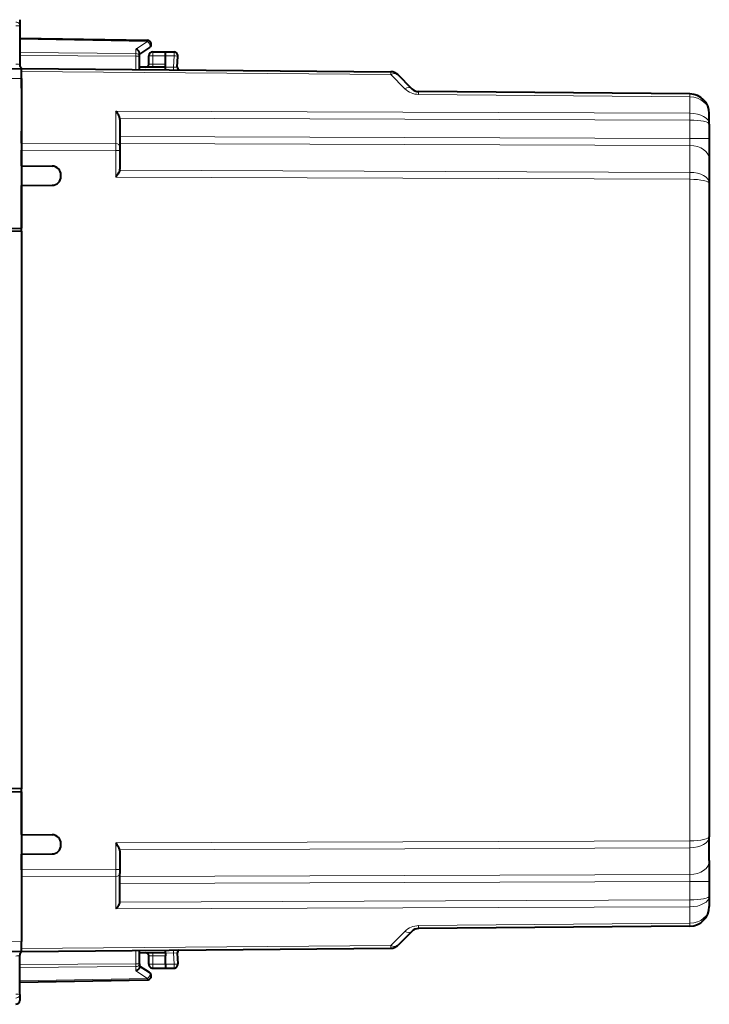
# Model space of a CAD drawing. Extents: x 0 to 420, y 0 to 297.
# Drawn here: x 63 to 98, y 118 to 168 of the extents above; entities that cross this region are included whole.
import ezdxf

# ---------------------------------------------------------------- set-up
doc = ezdxf.new("R2010")
doc.units = 0

msp = doc.modelspace()

# ---------------------------------------------------------------- linework, layer by layer
at = {"color": 7, "lineweight": 40}
for p, q in [((62.860806, 168.455399), (62.860806, 168.162216)), ((62.860806, 168.162216), (62.860806, 166.160461)), ((62.860806, 167.522446), (69.364296, 167.408936)), ((69.469917, 167.041351), (68.960808, 166.709961)), ((68.960808, 166.596832), (68.960808, 166.757156)), ((69.635803, 166.822449), (70.285805, 166.822449)), ((70.285805, 166.822449), (70.714294, 166.814972)), ((70.285805, 166.622543), (70.285828, 166.822052)), ((68.960808, 165.92009), (68.960808, 166.596832)), ((69.435806, 166.188782), (69.435806, 166.622452)), ((70.285805, 166.19751), (70.285805, 166.622543)), ((70.881409, 166.048752), (70.91053, 166.604538)), ((61.685806, 165.972443), (62.960808, 165.961319)), ((62.960808, 165.961319), (62.960808, 165.987259)), ((62.960808, 165.972443), (81.752945, 165.808456)), ((62.960808, 165.972305), (62.960808, 165.961792)), ((62.960808, 165.461349), (62.960808, 165.961075)), ((62.960808, 164.972443), (62.960808, 165.826019)), ((70.285805, 166.047501), (68.960808, 166.035934)), ((70.285805, 166.047806), (70.285805, 166.19751)), ((70.285805, 165.908524), (70.285805, 166.047501)), ((62.960808, 165.461349), (62.960808, 157.847443)), ((82.816162, 164.947998), (82.102135, 165.662033)), ((96.969528, 164.681107), (83.165359, 164.801575)), ((67.960808, 163.380356), (67.960808, 162.010117)), ((97.960808, 163.141693), (97.960808, 163.681152)), ((62.960808, 162.168884), (62.960808, 162.795166)), ((97.960808, 163.141693), (97.960808, 162.410492)), ((97.960808, 162.410492), (97.960808, 161.349854)), ((62.960808, 162.168884), (62.960808, 161.815353)), ((62.960808, 161.022461), (62.960808, 161.815353)), ((67.960808, 162.010117), (67.960808, 161.798004)), ((67.960808, 161.798004), (67.960808, 160.850128)), ((97.960808, 161.349854), (97.960808, 160.132812)), ((62.960808, 161.022461), (64.514732, 161.008896)), ((64.960808, 160.485992), (64.960808, 160.558899)), ((62.960808, 160.022461), (64.514732, 160.036011)), ((62.960808, 157.697449), (62.960808, 160.022461)), ((97.960808, 160.132812), (97.960815, 126.912094)), ((61.68581, 157.825195), (62.960808, 157.847443)), ((62.960808, 157.697449), (61.660809, 157.674759)), ((62.960808, 157.697449), (62.960815, 129.347458)), ((62.960815, 129.347458), (61.660812, 129.370148)), ((61.685814, 129.219711), (62.960815, 129.197449)), ((62.960815, 127.022453), (62.960815, 129.347458)), ((62.960815, 129.197449), (62.960815, 121.583557)), ((62.960815, 127.022453), (64.51474, 127.008888)), ((97.960815, 125.695053), (97.960815, 126.912094)), ((64.960815, 126.485992), (64.960815, 126.558907)), ((67.960815, 126.194771), (67.960815, 125.24691)), ((62.960815, 126.022453), (64.51474, 126.036011)), ((62.960815, 125.229553), (62.960815, 126.022453)), ((97.960815, 125.695053), (97.960815, 124.63443)), ((62.960815, 125.229553), (62.960815, 125.044388)), ((67.960815, 125.24691), (67.960815, 125.034782)), ((67.960815, 123.664543), (67.960815, 125.034782)), ((97.960815, 124.63443), (97.960815, 123.903221)), ((97.960815, 123.903221), (97.960815, 123.36377)), ((96.969543, 122.363808), (83.165359, 122.24334)), ((82.816177, 122.096909), (82.102142, 121.382881)), ((62.960815, 121.083832), (62.960815, 121.583557)), ((62.960815, 121.072449), (81.752953, 121.23645)), ((61.685814, 121.072449), (62.960815, 121.08358)), ((62.860817, 118.882683), (62.860817, 120.884445)), ((62.960815, 121.08358), (62.960815, 121.057648)), ((62.960815, 121.072601), (62.960815, 121.083107)), ((68.960815, 120.448074), (68.960815, 121.124809)), ((70.285812, 120.997398), (68.960815, 121.008965)), ((69.435814, 120.422455), (69.435814, 120.856125)), ((70.285812, 120.997398), (70.285812, 121.136375)), ((70.285812, 120.997101), (70.285812, 120.847397)), ((70.285812, 120.422363), (70.285812, 120.847397)), ((70.881416, 120.996155), (70.910538, 120.440369)), ((68.960815, 120.448074), (68.960815, 120.28775)), ((69.469925, 120.003555), (68.960815, 120.334953)), ((69.635818, 120.22245), (70.285812, 120.22245)), ((70.285812, 120.422363), (70.285835, 120.222855)), ((70.285812, 120.22245), (70.71431, 120.229935)), ((62.860817, 119.522453), (69.364304, 119.635971)), ((62.860817, 118.882683), (62.860817, 118.5895))]:
    msp.add_line(p, q, dxfattribs=at)
at = {"color": 7, "lineweight": 18}
for p, q in [((62.860806, 167.463867), (69.364296, 167.350357)), ((69.364296, 167.350357), (68.764297, 166.959793)), ((62.860806, 166.780899), (68.764297, 166.73822)), ((68.764297, 166.73822), (68.764297, 166.959793)), ((69.635803, 166.822449), (69.635803, 166.622452)), ((62.860806, 166.639511), (68.764297, 166.596832)), ((68.960808, 166.596832), (68.764297, 166.596832)), ((68.764297, 165.921814), (68.764297, 166.596832)), ((69.435806, 166.622452), (69.635803, 166.622452)), ((69.635803, 166.622452), (70.285805, 166.622452)), ((69.635803, 166.191833), (69.635803, 166.622452)), ((70.285805, 166.622543), (70.717789, 166.615005)), ((70.687851, 166.043854), (70.717789, 166.615005)), ((62.960808, 165.826019), (81.752945, 165.662018)), ((69.436211, 166.188782), (69.635803, 166.191833)), ((70.285805, 166.19751), (69.635803, 166.191833)), ((69.635803, 166.191833), (69.637115, 166.04184)), ((70.285805, 166.047363), (70.687851, 166.043854)), ((70.88102, 166.048737), (70.687851, 166.043854)), ((61.685806, 165.472473), (62.960808, 165.461349)), ((82.466972, 164.947983), (81.752945, 165.662018)), ((96.969528, 164.534668), (83.165359, 164.655136)), ((96.969528, 164.534668), (96.969604, 164.680893)), ((96.969536, 163.702332), (96.969528, 164.534668)), ((67.76255, 163.807907), (96.969536, 163.702332)), ((67.76255, 163.807907), (67.76255, 162.151535)), ((67.953964, 163.453674), (96.969536, 163.348785)), ((96.969536, 163.348785), (96.969536, 163.702332)), ((96.969536, 163.348785), (96.969536, 162.410492)), ((96.969536, 162.410492), (67.960808, 162.515335)), ((96.969536, 162.410492), (97.960808, 162.410492)), ((96.969536, 162.410492), (96.969536, 162.056946)), ((62.960808, 162.168884), (67.76255, 162.151535)), ((62.960808, 161.815353), (67.76255, 161.798004)), ((67.76255, 162.151535), (67.76255, 161.798004)), ((67.960808, 161.798004), (67.76255, 161.798004)), ((67.76255, 161.798004), (67.76255, 160.445496)), ((96.969536, 162.056946), (67.960808, 162.161804)), ((96.969536, 162.056946), (96.969536, 160.693451)), ((67.953964, 160.79834), (96.969536, 160.693451)), ((67.76255, 160.445496), (96.969536, 160.33992)), ((96.969536, 160.33992), (96.969536, 160.693451)), ((96.969536, 160.33992), (96.969543, 126.704994)), ((67.762558, 126.599411), (96.969543, 126.704994)), ((96.969543, 126.351456), (96.969543, 126.704994)), ((67.762558, 126.599411), (67.762558, 125.24691)), ((67.953964, 126.246567), (96.969543, 126.351456)), ((96.969543, 124.987976), (96.969543, 126.351456)), ((62.960815, 125.229553), (67.762558, 125.24691)), ((67.960815, 125.24691), (67.762558, 125.24691)), ((67.762558, 125.24691), (67.762558, 124.893372)), ((62.960815, 124.876007), (67.762558, 124.893372)), ((67.762558, 123.237), (67.762558, 124.893372)), ((96.969543, 124.987976), (67.960815, 124.88311)), ((96.969543, 124.987976), (96.969543, 124.63443)), ((96.969543, 124.63443), (67.960815, 124.529564)), ((96.969543, 124.63443), (97.960815, 124.63443)), ((96.969543, 124.63443), (96.969543, 123.696129)), ((67.953972, 123.591232), (96.969543, 123.696129)), ((96.969543, 123.342583), (96.969543, 123.696129)), ((67.762558, 123.237), (96.969543, 123.342583)), ((96.969543, 123.342583), (96.969543, 122.510246)), ((96.969543, 122.510246), (83.165359, 122.389778)), ((96.969612, 122.364021), (96.969543, 122.510246)), ((82.46698, 122.096924), (81.752953, 121.382889)), ((61.685814, 121.572433), (62.960815, 121.583557)), ((62.960815, 121.218895), (81.752953, 121.382889)), ((68.764305, 120.448074), (68.764305, 121.1231)), ((69.436218, 120.856117), (69.635818, 120.853065)), ((69.635818, 120.853065), (69.637123, 121.003059)), ((69.635818, 120.422455), (69.635818, 120.853065)), ((70.285812, 120.847397), (69.635818, 120.853065)), ((70.285812, 120.997543), (70.687866, 121.001053)), ((70.687866, 121.001053), (70.717796, 120.429901)), ((70.881027, 120.99617), (70.687866, 121.001053)), ((62.860817, 120.405396), (68.764305, 120.448074)), ((62.860817, 120.264008), (68.764305, 120.306686)), ((68.960815, 120.448074), (68.764305, 120.448074)), ((68.764305, 120.306686), (68.764305, 120.085114)), ((69.435814, 120.422455), (69.635818, 120.422455)), ((69.635818, 120.22245), (69.635818, 120.422455)), ((69.635818, 120.422455), (70.285812, 120.422455)), ((70.285812, 120.422363), (70.717796, 120.429901)), ((62.860817, 119.581032), (69.364304, 119.69455)), ((69.364304, 119.69455), (68.764305, 120.085114))]:
    msp.add_line(p, q, dxfattribs=at)
for points in [[(62.860806, 168.162216), (62.858322, 168.189148), (62.85091, 168.215515), (62.838871, 168.240387), (62.815678, 168.270844), (62.770439, 168.305847), (62.712402, 168.328461), (62.664295, 168.334946)], [(62.860806, 168.162216), (62.860439, 168.160904), (62.859783, 168.160034), (62.857487, 168.158264), (62.851665, 168.15567), (62.832439, 168.150833), (62.768219, 168.143082), (62.664295, 168.137314)], [(62.860806, 166.160461), (62.859684, 166.164459), (62.856331, 166.168442), (62.850811, 166.172363), (62.833656, 166.179825), (62.809238, 166.186523), (62.778858, 166.1922), (62.724281, 166.198456), (62.664299, 166.201447)], [(62.860817, 120.884445), (62.859692, 120.880447), (62.856342, 120.876465), (62.850822, 120.872543), (62.833664, 120.865074), (62.809246, 120.858368), (62.77887, 120.852692), (62.724289, 120.846443), (62.664307, 120.84346)], [(62.860817, 118.882683), (62.860447, 118.883995), (62.859791, 118.884872), (62.857498, 118.886627), (62.851673, 118.889229), (62.832451, 118.894066), (62.76823, 118.901817), (62.664307, 118.907585)], [(62.860817, 118.882683), (62.85833, 118.855759), (62.850918, 118.829376), (62.838879, 118.80452), (62.815685, 118.774063), (62.770447, 118.739052), (62.71241, 118.716438), (62.664307, 118.709961)]]:
    msp.add_lwpolyline(points, dxfattribs=at)
at = {"color": 7, "lineweight": 40}
for points in [[(68.960808, 166.757156), (68.95974, 166.772125), (68.956589, 166.78746), (68.950615, 166.805084), (68.942337, 166.822556), (68.921532, 166.853973), (68.90625, 166.871658), (68.889206, 166.888321), (68.85096, 166.917969), (68.808762, 166.942047), (68.764297, 166.959793)], [(67.953964, 163.453674), (67.946793, 163.485229), (67.937637, 163.51622), (67.914505, 163.576096), (67.886513, 163.632782), (67.863922, 163.671783), (67.839897, 163.708893), (67.81308, 163.746292), (67.76255, 163.807907)], [(67.953964, 160.79834), (67.94136, 160.760696), (67.924744, 160.72226), (67.905525, 160.683746), (67.862366, 160.606812), (67.831055, 160.554871), (67.76255, 160.445496)], [(67.953964, 126.246567), (67.941368, 126.28421), (67.924751, 126.322639), (67.905533, 126.361168), (67.862373, 126.438087), (67.831062, 126.490036), (67.762558, 126.599411)], [(67.953972, 123.591232), (67.9468, 123.559677), (67.937637, 123.528687), (67.914513, 123.468803), (67.88652, 123.412132), (67.86393, 123.373123), (67.839905, 123.336006), (67.81308, 123.298615), (67.762558, 123.237)], [(68.960815, 120.28775), (68.959747, 120.272774), (68.956596, 120.257446), (68.950623, 120.239822), (68.942352, 120.222351), (68.921539, 120.190933), (68.906258, 120.173241), (68.889221, 120.156586), (68.850967, 120.12693), (68.808769, 120.102867), (68.764305, 120.085114)]]:
    msp.add_lwpolyline(points, dxfattribs=at)
for centre, radius, start, end in [((69.360809, 167.208969), 0.2, 303.061402, 89.000008), ((69.635803, 166.622452), 0.2, 90.000009, 180.000009), ((70.710808, 166.615005), 0.2, 357.000011, 89.000008), ((63.060806, 166.160461), 0.2, 180.000009, 240.00001), ((69.285805, 166.188782), 0.15, 270.500008, 0.000011), ((71.031197, 166.040894), 0.15, 177.000008, 247.297214), ((81.748581, 165.308472), 0.5, 45.000008, 89.500012), ((83.169716, 165.301544), 0.5, 224.999808, 269.500007), ((96.960808, 163.681152), 1, 0.000153, 89.500012), ((67.567787, 163.380676), 0.393019, 359.954767, 10.704595), ((64.510811, 160.558899), 0.45, 0.000018, 89.500012), ((67.761772, 160.850098), 0.199038, 344.929971, 0.013451), ((64.510811, 160.485992), 0.45, 270.500008, 0.000018), ((64.510811, 126.558907), 0.45, 0.000018, 89.500012), ((64.510811, 126.485992), 0.45, 270.500008, 0.000018), ((67.761772, 126.194817), 0.199039, 359.98657, 15.070046), ((67.567795, 123.664238), 0.393019, 349.295426, 0.045254), ((96.960815, 123.36377), 1, 270.500015, 0.000153), ((83.169724, 121.743355), 0.5, 90.500007, 134.999823), ((81.748589, 121.736435), 0.5, 270.500008, 315.000009), ((63.060814, 120.884445), 0.2, 120.000017, 180.000009), ((69.285812, 120.856125), 0.15, 0.000011, 89.500012), ((71.031204, 121.004005), 0.15, 112.711235, 183.000005), ((69.635818, 120.422455), 0.2, 180.000009, 270.000011), ((70.710815, 120.429901), 0.2, 271.000012, 3.000011), ((69.360817, 119.835938), 0.2, 289.242341, 56.938626), ((69.360291, 119.83876), 0.20284, 271.133946, 289.119309), ((69.360291, 119.83876), 0.20284, 271.133946, 289.119309), ((62.660816, 118.5895), 0.2, 271.000012, 0.000011)]:
    msp.add_arc(centre, radius, start, end, dxfattribs=at)
at = {"color": 7, "lineweight": 18}
for centre, radius, start, end in [((83.17408, 165.65509), 1.000005, 225.000136, 269.499932), ((83.174088, 121.389816), 1.000003, 90.500082, 134.999932)]:
    msp.add_arc(centre, radius, start, end, dxfattribs=at)
for centre, major_axis, ratio, start_param, end_param in [((69.360809, 167.208969), (0.00349, 0.199966), 0.00723, 5.497837302, 6.283185307), ((69.360809, 167.208969), (0.109108, -0.167618), 0.492666, 0.000000126, 2.193163913), ((68.760803, 166.596832), (0.001446, 0.199997), 0.017452, 4.712515278, 5.497711125), ((68.760803, 166.596832), (0.200001, 0), 0.707053, 0, 1.553343034), ((70.710808, 166.615005), (0.00349, 0.199966), 0.034894, 4.712998192, 6.283185307), ((70.710808, 166.615005), (0.199726, -0.010468), 0.001828, 0.000000007, 1.535937606), ((70.693092, 166.043854), (0.001308, 0.149994), 0.034898, 1.571100918, 2.755644277), ((81.748581, 165.308472), (-0.353554, -0.353554), 0.572571, 3.141592654, 4.181672203), ((81.748581, 165.308472), (-0.004364, -0.499985), 0.003615, 2.356226165, 3.141592654), ((82.462616, 164.594452), (-0.353554, -0.353554), 0.572571, 3.141592654, 4.181672771), ((83.160995, 164.30159), (-0.004364, -0.499985), 0.003615, 2.356226165, 3.141592654), ((96.960815, 163.681152), (0.999996, -0.000008), 0.853553, 0.000005948, 1.562078816), ((96.9608, 163.141693), (1.000004, 0), 0.56066, 0, 1.562063842), ((96.960823, 163.141693), (0.999985, 0), 0.207107, 6.283183341, 7.8452716), ((67.760811, 162.010117), (0.200001, 0), 0.707107, 0, 1.562069681), ((96.960808, 161.349854), (-1, 0), 0.707107, 3.141592654, 4.703662334), ((96.9608, 160.132812), (1.000004, 0), 0.56066, 0, 1.562063842), ((96.960823, 160.132828), (0.999985, 0), 0.207107, 6.283183341, 7.8452716), ((96.960831, 126.912094), (0.999985, 0), 0.207107, 4.721099015, 6.283187274), ((96.960815, 126.912094), (1.000004, 0), 0.56066, 4.721121466, 6.283185307), ((96.960815, 125.695053), (-1, 0), 0.707107, 1.579522972, 3.141592654), ((67.760818, 125.034782), (0.200001, 0), 0.707107, 4.721115625, 6.283185307), ((96.960831, 123.903221), (0.999985, 0), 0.207107, 4.721099015, 6.283187274), ((96.960815, 123.903229), (1.000004, 0), 0.56066, 4.721121466, 6.283185307), ((96.960815, 123.36377), (0.999996, 0.000008), 0.853553, 4.721106491, 6.283179359), ((83.160995, 122.743317), (0.004364, -0.499985), 0.003615, 0.000000131, 0.785366751), ((82.462616, 122.450462), (0.353554, -0.353554), 0.57257, 5.243104552, 6.283185307), ((81.748589, 121.736435), (0.353554, -0.353554), 0.57257, 5.243105531, 6.283185307), ((81.748589, 121.736435), (0.004364, -0.499985), 0.003615, 0.000000131, 0.785366751), ((70.6931, 121.001053), (0.001308, -0.149994), 0.034898, 3.527721661, 4.712084651), ((68.760818, 120.448074), (0.001446, -0.199997), 0.017452, 0.785474445, 1.570670292), ((68.760818, 120.448074), (0.200001, 0), 0.707053, 4.729842273, 6.283185307), ((70.710815, 120.429901), (0.00349, -0.199966), 0.034894, 0.000000131, 1.570187378), ((70.710815, 120.429901), (0.199726, 0.010468), 0.001827, 4.747247715, 6.283185307), ((69.360817, 119.835938), (0.109108, 0.167618), 0.492666, 4.090021646, 6.283185307), ((69.360817, 119.835938), (0.00349, -0.199966), 0.00723, 0.000000131, 0.785348267)]:
    msp.add_ellipse(centre, major_axis=major_axis, ratio=ratio, start_param=start_param, end_param=end_param, dxfattribs=at)

doc.saveas('drawing.dxf')
